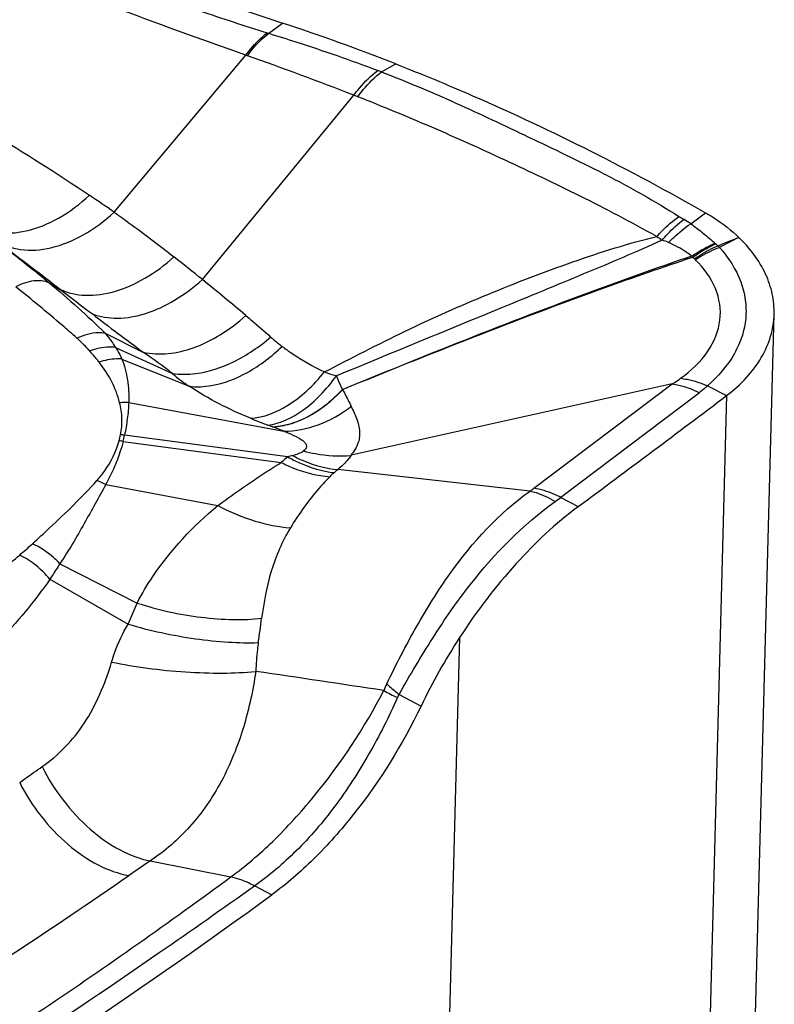
# Model space of a CAD drawing. Units: millimetres. Extents: x 0 to 841, y 0 to 594.
# Drawn here: x 188 to 191, y 200 to 204 of the extents above; entities that cross this region are included whole.
import ezdxf

# ---------------------------------------------------------------- set-up
doc = ezdxf.new("R2010")
doc.units = ezdxf.units.MM
doc.header["$LTSCALE"] = 46.255
doc.layers.add('607087453-000_CL', color=7, linetype='CONTINUOUS')

msp = doc.modelspace()

# ---------------------------------------------------------------- linework, layer by layer
at = {"layer": '607087453-000_CL', "color": 9, "linetype": 'CONTINUOUS'}
for p, q in [((188.6961, 203.5359), (188.7499, 203.5758)), ((188.0947, 202.8394), (188.6073, 203.4507)), ((189.1351, 203.3856), (189.1202, 203.3913)), ((189.1351, 203.3856), (189.1904, 203.4165)), ((188.4381, 202.5773), (189.0277, 203.2947)), ((189.0424, 203.2889), (189.0277, 203.2947)), ((190.338, 202.7945), (190.3958, 202.8375)), ((187.8416, 202.5653), (187.884, 202.5394)), ((188.0591, 202.3686), (188.2069, 202.2954)), ((188.0996, 202.3134), (188.3217, 202.2125)), ((188.1247, 202.2682), (188.3869, 202.1622)), ((189.7275, 201.7651), (190.2659, 202.1717)), ((190.4038, 202.164), (190.4776, 202.1259)), ((190.3717, 202.1372), (189.8325, 201.7298)), ((190.4776, 202.126), (190.3519, 197.375)), ((188.1512, 202.0994), (188.7551, 201.9872)), ((188.7108, 202.0044), (188.6925, 202.0112)), ((188.7704, 201.8871), (188.1352, 201.972)), ((188.1298, 201.9474), (188.745, 201.8658)), ((188.0621, 201.7798), (188.4975, 201.6979)), ((187.8835, 201.4719), (188.1844, 201.3186)), ((187.8449, 201.4115), (188.1488, 201.2367)), ((188.1488, 201.2367), (188.1843, 201.3186)), ((189.4387, 201.1841), (189.3206, 196.7249)), ((188.2353, 200.3152), (188.5485, 200.2528)), ((188.642, 200.2182), (188.7077, 200.1831))]:
    msp.add_line(p, q, dxfattribs=at)
at = {"layer": '607087453-000_CL', "color": 7, "linetype": 'CONTINUOUS'}
for p, q in [((190.5369, 197.6907), (190.6627, 202.443)), ((190.2659, 202.1717), (189.0168, 201.8937)), ((189.7129, 201.7546), (188.9648, 201.8382)), ((189.8325, 201.7298), (189.8999, 201.6938)), ((189.2037, 200.9631), (189.2889, 200.9176))]:
    msp.add_line(p, q, dxfattribs=at)
for centre, radius, start, end in [((185.9809, 195.2295), 8.7937, 68.59345, 71.64641), ((145.4388, 261.7439), 74.7181, 306.516226, 307.069477), ((191.484, 199.8587), 2.4372, 147.0562, 154.2472)]:
    msp.add_arc(centre, radius, start, end, dxfattribs=at)
at = {"layer": '607087453-000_CL', "color": 9, "linetype": 'CONTINUOUS'}
for centre, radius, start, end in [((189.2094, 205.2035), 1.7449, 252.6834, 252.8936), ((189.2594, 205.2758), 1.9382, 250.3389, 250.5353), ((184.0105, 190.42), 13.8178, 68.70923, 70.54087), ((183.3347, 196.0072), 8.3269, 55.1351, 55.93745), ((190.8388, 203.6966), 1.0303, 237.9662, 239.1775), ((190.0439, 202.3632), 0.5221, 55.7102, 59.2441), ((190.8249, 203.6435), 1.0908, 235.4569, 236.772), ((179.9054, 229.5464), 28.8321, 291.43833, 291.61366), ((190.5128, 202.8068), 0.1192, 227.5708, 229.359), ((189.6589, 201.8124), 1.1916, 48.8147, 49.3444), ((190.3003, 202.5519), 0.2127, 45.2107, 47.6577), ((182.9843, 195.8658), 8.6481, 50.90237, 51.84082), ((190.5631, 202.8161), 0.266, 213.6916, 214.9203), ((190.0563, 202.2945), 0.4687, 50.7998, 51.988), ((190.313, 202.6096), 0.0623, 46.5449, 50.6765), ((178.9799, 190.9377), 14.9979, 50.06589, 50.90314), ((224.4206, 250.3818), 60.1981, 232.631461, 232.782059), ((201.6897, 220.4353), 22.6018, 232.75302, 233.37796), ((188.1428, 201.7841), 0.3154, 88.475, 94.8935), ((189.2786, 203.6174), 1.7098, 247.5169, 249.9531), ((187.7071, 202.0617), 0.4216, 344.6503, 347.9601), ((188.086, 201.6496), 0.3259, 81.3167, 84.1068), ((187.692, 202.0564), 0.4512, 346.0101, 349.2193), ((188.0723, 201.6275), 0.3253, 79.8111, 82.6891), ((189.1076, 201.4589), 0.5451, 128.22, 131.7031), ((191.1213, 193.9375), 8.2901, 106.34159, 106.47393), ((189.1381, 201.6071), 0.2882, 130.5423, 135.1455), ((187.5232, 203.495), 2.1962, 310.5442, 311.028), ((187.9148, 201.4988), 0.3173, 62.3383, 69.1502), ((189.5072, 202.0572), 0.3659, 304.2167, 307.0336), ((189.214, 202.5586), 1.0341, 305.2409, 306.7317), ((186.0967, 203.3908), 2.4926, 310.8548, 312.3766), ((183.9086, 201.8712), 4.7991, 351.5375, 352.675), ((181.7104, 152.7707), 48.7772, 81.23388, 81.8259), ((189.3832, 200.8913), 0.2543, 153.7331, 160.0364), ((190.2484, 203.0286), 2.3289, 241.6964, 243.154), ((192.2002, 194.4039), 7.1178, 123.8511, 124.66541), ((173.5802, 221.3285), 25.6181, 303.44234, 304.66649)]:
    msp.add_arc(centre, radius, start, end, dxfattribs=at)
at = {"layer": '607087453-000_CL', "color": 7, "linetype": 'CONTINUOUS'}
msp.add_ellipse((189.1578, 217.1728), major_axis=(10.9575, 19.2586), ratio=0.490909, start_param=-2.415527, end_param=-2.313778, dxfattribs=at)
for points, knots in [([(186.6425, 204.4161), (186.8181, 204.3345), (187.5083, 204.0249), (188.2156, 203.753), (188.7499, 203.5758)], [0, 0, 0, 0, 0.255973, 1, 1, 1, 1]), ([(189.1904, 203.4165), (189.2918, 203.3769), (189.7039, 203.2062), (190.1029, 203.0044), (190.3958, 202.8375)], [0, 0, 0, 0, 0.243995, 1, 1, 1, 1]), ([(190.3958, 202.8375), (190.408, 202.8306), (190.454, 202.8026), (190.4969, 202.7692), (190.5256, 202.7415)], [0, 0, 0, 0, 0.259468, 1, 1, 1, 1]), ([(190.6627, 202.443), (190.6634, 202.4692), (190.6583, 202.5229), (190.622, 202.63), (190.568, 202.7006), (190.5256, 202.7415)], [0, 0, 0, 0, 0.233743, 0.474918, 1, 1, 1, 1]), ([(190.4776, 202.126), (190.5054, 202.1469), (190.5558, 202.1919), (190.6148, 202.2701), (190.6523, 202.3546), (190.6619, 202.4139), (190.6627, 202.443)], [0, 0, 0, 0, 0.27538, 0.530571, 0.769745, 1, 1, 1, 1]), ([(189.8997, 201.6936), (189.8121, 201.6288), (189.6441, 201.4693), (189.5045, 201.2856), (189.4387, 201.1841)], [0, 0, 0, 0, 0.473949, 1, 1, 1, 1]), ([(189.2889, 200.9176), (189.2171, 200.7688), (189.0877, 200.5597), (188.8788, 200.3237), (188.7655, 200.2252), (188.7077, 200.1831)], [0, 0, 0, 0, 0.524944, 0.773042, 1, 1, 1, 1])]:
    msp.add_open_spline(points, degree=3, knots=knots, dxfattribs=at)
at = {"layer": '607087453-000_CL', "color": 9, "linetype": 'CONTINUOUS'}
for points, knots in [([(186.5856, 204.3724), (186.7592, 204.2899), (187.1076, 204.1322), (187.6341, 203.9136), (188.0742, 203.7467), (188.426, 203.6232), (188.6019, 203.5652), (188.69, 203.5377)], [0, 0, 0, 0, 0.254567, 0.506264, 0.754756, 0.877753, 1, 1, 1, 1]), ([(188.6074, 203.4507), (188.2568, 203.5739), (187.5492, 203.8394), (186.8555, 204.1389), (186.5053, 204.296)], [0, 0, 0, 0, 0.491911, 1, 1, 1, 1]), ([(188.6074, 203.4507), (188.6135, 203.4592), (188.6381, 203.4909), (188.6667, 203.5195), (188.69, 203.5377)], [0, 0, 0, 0, 0.262234, 1, 1, 1, 1]), ([(188.6136, 203.4485), (188.6198, 203.457), (188.6443, 203.4888), (188.6728, 203.5176), (188.6961, 203.5359)], [0, 0, 0, 0, 0.262377, 1, 1, 1, 1]), ([(188.6961, 203.5358), (188.7315, 203.5249), (188.8739, 203.48), (189.0152, 203.4313), (189.1202, 203.3913)], [0, 0, 0, 0, 0.247602, 1, 1, 1, 1]), ([(189.0277, 203.2947), (189.0346, 203.3042), (189.062, 203.3395), (189.094, 203.3714), (189.1202, 203.3913)], [0, 0, 0, 0, 0.26382, 1, 1, 1, 1]), ([(189.0424, 203.2889), (189.0493, 203.2984), (189.0768, 203.3337), (189.1089, 203.3657), (189.1351, 203.3856)], [0, 0, 0, 0, 0.263823, 1, 1, 1, 1]), ([(189.1351, 203.3856), (189.2326, 203.3481), (189.4248, 203.2665), (189.6615, 203.1543), (189.8533, 203.0624), (190.0017, 202.9895), (190.1496, 202.9109), (190.2454, 202.8525), (190.2923, 202.8232)], [0, 0, 0, 0, 0.243283, 0.486112, 0.609996, 0.738732, 0.871243, 1, 1, 1, 1]), ([(187.2235, 203.3749), (187.3554, 203.3011), (187.618, 203.1516), (187.8735, 202.9899), (187.9986, 202.9054)], [0, 0, 0, 0, 0.500318, 1, 1, 1, 1]), ([(190.2064, 202.745), (190.157, 202.7717), (190.0584, 202.8259), (189.9095, 202.9021), (189.7618, 202.9738), (189.57, 203.064), (189.3318, 203.1714), (189.1392, 203.2509), (189.0424, 203.2889)], [0, 0, 0, 0, 0.130917, 0.262567, 0.39039, 0.513923, 0.757241, 1, 1, 1, 1]), ([(187.5359, 202.8013), (187.5646, 202.7807), (187.6374, 202.7527), (187.7595, 202.7617), (187.8852, 202.8138), (187.9619, 202.8714), (187.9986, 202.9054)], [0, 0, 0, 0, 0.208227, 0.440189, 0.70555, 1, 1, 1, 1]), ([(187.631, 202.7311), (187.6604, 202.7115), (187.734, 202.6858), (187.856, 202.6963), (187.9814, 202.7486), (188.0581, 202.8058), (188.0947, 202.8394)], [0, 0, 0, 0, 0.208495, 0.441524, 0.70702, 1, 1, 1, 1]), ([(188.0947, 202.8394), (188.1144, 202.8256), (188.1931, 202.7693), (188.2702, 202.7106), (188.3275, 202.6657)], [0, 0, 0, 0, 0.248297, 1, 1, 1, 1]), ([(190.2064, 202.745), (190.2132, 202.7526), (190.2398, 202.7807), (190.2691, 202.8064), (190.2923, 202.8232)], [0, 0, 0, 0, 0.261967, 1, 1, 1, 1]), ([(190.2272, 202.7311), (190.2338, 202.7389), (190.2596, 202.7678), (190.2882, 202.7944), (190.3109, 202.8118)], [0, 0, 0, 0, 0.263523, 1, 1, 1, 1]), ([(190.2523, 202.7213), (190.2591, 202.7284), (190.2858, 202.7548), (190.315, 202.7788), (190.338, 202.7945)], [0, 0, 0, 0, 0.260865, 1, 1, 1, 1]), ([(190.338, 202.7945), (190.3552, 202.7827), (190.3872, 202.7581), (190.418, 202.732), (190.4324, 202.7188)], [0, 0, 0, 0, 0.515651, 1, 1, 1, 1]), ([(187.6337, 202.729), (187.6518, 202.7155), (187.722, 202.6623), (187.791, 202.6074), (187.8414, 202.5654)], [0, 0, 0, 0, 0.255855, 1, 1, 1, 1]), ([(187.884, 202.5394), (187.8628, 202.5556), (187.7797, 202.619), (187.6964, 202.6823), (187.6339, 202.7289)], [0, 0, 0, 0, 0.254975, 1, 1, 1, 1]), ([(188.9126, 202.2179), (189.0168, 202.2716), (189.2254, 202.3796), (189.548, 202.5229), (189.8221, 202.6281), (190.042, 202.7014), (190.1518, 202.7323), (190.2064, 202.745)], [0, 0, 0, 0, 0.251248, 0.503286, 0.755898, 0.879936, 1, 1, 1, 1]), ([(190.2272, 202.7311), (190.1262, 202.6849), (189.9176, 202.5969), (189.494, 202.4233), (189.1736, 202.2906), (188.9596, 202.2027)], [0, 0, 0, 0, 0.242389, 0.494645, 1, 1, 1, 1]), ([(190.3417, 202.6685), (190.3352, 202.6737), (190.3074, 202.6944), (190.2765, 202.711), (190.2523, 202.7213)], [0, 0, 0, 0, 0.239209, 1, 1, 1, 1]), ([(190.3417, 202.6685), (190.349, 202.6735), (190.378, 202.6924), (190.4088, 202.7087), (190.4324, 202.7188)], [0, 0, 0, 0, 0.255906, 1, 1, 1, 1]), ([(190.3449, 202.6638), (190.3522, 202.669), (190.381, 202.6887), (190.4116, 202.7057), (190.4352, 202.7164)], [0, 0, 0, 0, 0.256986, 1, 1, 1, 1]), ([(190.3524, 202.6578), (190.3597, 202.6629), (190.3888, 202.6822), (190.4197, 202.6988), (190.4435, 202.7092)], [0, 0, 0, 0, 0.256122, 1, 1, 1, 1]), ([(190.3559, 202.6548), (190.3635, 202.6596), (190.3937, 202.6779), (190.4256, 202.6934), (190.4501, 202.7029)], [0, 0, 0, 0, 0.255975, 1, 1, 1, 1]), ([(190.4501, 202.7029), (190.485, 202.6636), (190.5281, 202.5971), (190.553, 202.4992), (190.5547, 202.4269), (190.5399, 202.3557), (190.4978, 202.2612), (190.4445, 202.2001), (190.4039, 202.164)], [0, 0, 0, 0, 0.258516, 0.37763, 0.493956, 0.61117, 0.732345, 1, 1, 1, 1]), ([(187.884, 202.5394), (187.9146, 202.5251), (187.9872, 202.5097), (188.1024, 202.5273), (188.2203, 202.5801), (188.2928, 202.6343), (188.3275, 202.6657)], [0, 0, 0, 0, 0.208955, 0.444672, 0.710444, 1, 1, 1, 1]), ([(190.3449, 202.6637), (190.2295, 202.6252), (189.7714, 202.4655), (189.3203, 202.2867), (188.9839, 202.1494)], [0, 0, 0, 0, 0.250866, 1, 1, 1, 1]), ([(190.3417, 202.6684), (190.2265, 202.6293), (189.7698, 202.4677), (189.3198, 202.2876), (188.9842, 202.1496)], [0, 0, 0, 0, 0.251103, 1, 1, 1, 1]), ([(190.2988, 202.1933), (190.3393, 202.2227), (190.4096, 202.287), (190.4635, 202.4165), (190.4428, 202.5511), (190.3887, 202.6231), (190.3559, 202.6548)], [0, 0, 0, 0, 0.277797, 0.517063, 0.746829, 1, 1, 1, 1]), ([(188.0099, 202.4436), (188.0406, 202.432), (188.1116, 202.4217), (188.2224, 202.4424), (188.3352, 202.4949), (188.4048, 202.5472), (188.4381, 202.5773)], [0, 0, 0, 0, 0.210072, 0.447038, 0.712484, 1, 1, 1, 1]), ([(187.8416, 202.5653), (187.8231, 202.5731), (187.7761, 202.5763), (187.7335, 202.5605), (187.7115, 202.5493)], [0, 0, 0, 0, 0.449155, 1, 1, 1, 1]), ([(187.9497, 202.3495), (187.9307, 202.3663), (187.8526, 202.4344), (187.7727, 202.5004), (187.7115, 202.5493)], [0, 0, 0, 0, 0.24472, 1, 1, 1, 1]), ([(187.8415, 202.5653), (187.8797, 202.5336), (187.9539, 202.4698), (188.0248, 202.4025), (188.0591, 202.3687)], [0, 0, 0, 0, 0.507785, 1, 1, 1, 1]), ([(188.2069, 202.2954), (188.2706, 202.2799), (188.3812, 202.2959), (188.5116, 202.361), (188.5763, 202.41), (188.6072, 202.4378)], [0, 0, 0, 0, 0.448764, 0.714511, 1, 1, 1, 1]), ([(188.6072, 202.4378), (188.6154, 202.431), (188.648, 202.4035), (188.6799, 202.3753), (188.7036, 202.3539)], [0, 0, 0, 0, 0.251602, 1, 1, 1, 1]), ([(188.0591, 202.3686), (188.0509, 202.37), (188.0134, 202.3725), (187.9761, 202.3615), (187.9497, 202.3495)], [0, 0, 0, 0, 0.224691, 1, 1, 1, 1]), ([(187.9997, 202.2997), (187.9956, 202.3043), (187.9797, 202.3217), (187.9626, 202.338), (187.9497, 202.3495)], [0, 0, 0, 0, 0.266352, 1, 1, 1, 1]), ([(188.0591, 202.3686), (188.0628, 202.3644), (188.0775, 202.3469), (188.0906, 202.3281), (188.0996, 202.3134)], [0, 0, 0, 0, 0.246331, 1, 1, 1, 1]), ([(188.3217, 202.2125), (188.3515, 202.2079), (188.4344, 202.2086), (188.5687, 202.2539), (188.66, 202.3162), (188.7036, 202.3539)], [0, 0, 0, 0, 0.21655, 0.585808, 1, 1, 1, 1]), ([(188.7036, 202.354), (188.7068, 202.3511), (188.7213, 202.3385), (188.7363, 202.3265), (188.7482, 202.3176)], [0, 0, 0, 0, 0.223684, 1, 1, 1, 1]), ([(188.0996, 202.3134), (188.0918, 202.3142), (188.058, 202.3156), (188.0241, 202.3083), (187.9997, 202.2996)], [0, 0, 0, 0, 0.232763, 1, 1, 1, 1]), ([(188.0996, 202.3134), (188.1022, 202.3097), (188.1117, 202.2953), (188.1197, 202.2799), (188.1247, 202.2682)], [0, 0, 0, 0, 0.262222, 1, 1, 1, 1]), ([(188.3869, 202.1622), (188.4156, 202.1587), (188.4952, 202.1626), (188.6228, 202.2133), (188.7077, 202.2785), (188.7482, 202.3176)], [0, 0, 0, 0, 0.214163, 0.581982, 1, 1, 1, 1]), ([(188.7482, 202.3176), (188.7609, 202.3081), (188.8131, 202.2709), (188.8692, 202.2392), (188.9126, 202.2179)], [0, 0, 0, 0, 0.246296, 1, 1, 1, 1]), ([(188.0359, 202.2565), (188.0331, 202.2601), (188.0214, 202.2748), (188.0091, 202.289), (187.9997, 202.2996)], [0, 0, 0, 0, 0.244627, 1, 1, 1, 1]), ([(188.1247, 202.2682), (188.1176, 202.2686), (188.0876, 202.2689), (188.0577, 202.2633), (188.0359, 202.2565)], [0, 0, 0, 0, 0.236915, 1, 1, 1, 1]), ([(188.1246, 202.2682), (188.1354, 202.2424), (188.1493, 202.1861), (188.152, 202.1287), (188.1512, 202.0994)], [0, 0, 0, 0, 0.487859, 1, 1, 1, 1]), ([(188.3217, 202.2125), (188.3121, 202.2195), (188.274, 202.2474), (188.2357, 202.275), (188.2069, 202.2954)], [0, 0, 0, 0, 0.251937, 1, 1, 1, 1]), ([(188.1159, 202.0984), (188.1091, 202.1263), (188.0879, 202.1826), (188.0547, 202.2324), (188.0359, 202.2565)], [0, 0, 0, 0, 0.484775, 1, 1, 1, 1]), ([(188.3217, 202.2125), (188.3311, 202.2033), (188.3525, 202.1859), (188.375, 202.1701), (188.3869, 202.1622)], [0, 0, 0, 0, 0.48002, 1, 1, 1, 1]), ([(188.6247, 202.0376), (188.6763, 202.0402), (188.7567, 202.0732), (188.8477, 202.1445), (188.8916, 202.1918), (188.9126, 202.2179)], [0, 0, 0, 0, 0.445589, 0.711019, 1, 1, 1, 1]), ([(188.6925, 202.0112), (188.7415, 202.0164), (188.8163, 202.0541), (188.9001, 202.1278), (188.9404, 202.1762), (188.9596, 202.2027)], [0, 0, 0, 0, 0.440888, 0.707397, 1, 1, 1, 1]), ([(188.9126, 202.2179), (188.9161, 202.2166), (188.9317, 202.2113), (188.9474, 202.2063), (188.9596, 202.2027)], [0, 0, 0, 0, 0.227061, 1, 1, 1, 1]), ([(188.9595, 202.2027), (188.9614, 202.198), (188.9684, 202.1799), (188.9766, 202.1623), (188.9829, 202.1494)], [0, 0, 0, 0, 0.25952, 1, 1, 1, 1]), ([(190.2676, 202.1722), (190.2703, 202.1739), (190.2808, 202.1807), (190.2912, 202.1878), (190.2988, 202.1933)], [0, 0, 0, 0, 0.254913, 1, 1, 1, 1]), ([(190.2989, 202.1933), (190.3075, 202.1923), (190.3435, 202.1866), (190.3784, 202.1751), (190.4039, 202.164)], [0, 0, 0, 0, 0.237145, 1, 1, 1, 1]), ([(188.6247, 202.0376), (188.5834, 202.0548), (188.502, 202.0924), (188.4242, 202.1373), (188.3869, 202.1622)], [0, 0, 0, 0, 0.499443, 1, 1, 1, 1]), ([(190.2659, 202.1717), (190.2745, 202.1706), (190.3112, 202.1636), (190.3463, 202.15), (190.3718, 202.1372)], [0, 0, 0, 0, 0.234388, 1, 1, 1, 1]), ([(190.4038, 202.164), (190.4012, 202.1617), (190.3907, 202.1525), (190.3799, 202.1437), (190.3716, 202.1373)], [0, 0, 0, 0, 0.245873, 1, 1, 1, 1]), ([(188.7111, 202.0043), (188.7343, 202.0053), (188.7957, 202.0168), (188.8909, 202.0642), (188.9534, 202.118), (188.9829, 202.1494)], [0, 0, 0, 0, 0.221489, 0.589151, 1, 1, 1, 1]), ([(188.984, 202.149), (188.945, 202.1085), (188.864, 202.04), (188.7611, 202.0064), (188.7131, 202.0035)], [0, 0, 0, 0, 0.539269, 1, 1, 1, 1]), ([(188.984, 202.1491), (188.9869, 202.1433), (188.998, 202.1217), (189.0092, 202.1), (189.017, 202.084)], [0, 0, 0, 0, 0.266823, 1, 1, 1, 1]), ([(188.1195, 201.9738), (188.1238, 201.9942), (188.1275, 202.0363), (188.1209, 202.078), (188.1159, 202.0984)], [0, 0, 0, 0, 0.498076, 1, 1, 1, 1]), ([(188.1513, 202.0994), (188.1507, 202.0781), (188.1463, 202.0354), (188.1393, 201.993), (188.1353, 201.9718)], [0, 0, 0, 0, 0.495049, 1, 1, 1, 1]), ([(188.7551, 201.9872), (188.8003, 201.9875), (188.8948, 202.0068), (188.9779, 202.0543), (189.017, 202.084)], [0, 0, 0, 0, 0.479001, 1, 1, 1, 1]), ([(189.017, 202.084), (189.0244, 202.0674), (189.0393, 202.037), (189.0499, 201.9966), (189.0502, 201.9655), (189.0429, 201.9316), (189.0274, 201.9085), (189.0157, 201.8934)], [0, 0, 0, 0, 0.266029, 0.495608, 0.60498, 0.71961, 1, 1, 1, 1]), ([(188.7551, 201.9872), (188.7512, 201.9887), (188.7365, 201.9946), (188.7217, 202.0003), (188.7108, 202.0044)], [0, 0, 0, 0, 0.26477, 1, 1, 1, 1]), ([(188.7551, 201.9872), (188.7677, 201.9822), (188.7912, 201.9722), (188.8189, 201.9587), (188.8357, 201.9456), (188.8423, 201.936), (188.8434, 201.9278), (188.841, 201.919), (188.8358, 201.9138), (188.832, 201.9107)], [0, 0, 0, 0, 0.30922, 0.585556, 0.700668, 0.79654, 0.840762, 0.886816, 1, 1, 1, 1]), ([(188.0277, 201.7953), (188.0381, 201.8069), (188.0752, 201.8532), (188.1021, 201.908), (188.1137, 201.9501)], [0, 0, 0, 0, 0.263529, 1, 1, 1, 1]), ([(188.1298, 201.9476), (188.1261, 201.9334), (188.1158, 201.8976), (188.0933, 201.8414), (188.0732, 201.8002), (188.0621, 201.7798)], [0, 0, 0, 0, 0.243257, 0.615572, 1, 1, 1, 1]), ([(188.7704, 201.8873), (188.7853, 201.8789), (188.8421, 201.8501), (188.9044, 201.8309), (188.9508, 201.8261)], [0, 0, 0, 0, 0.268433, 1, 1, 1, 1]), ([(188.7888, 201.8927), (188.7967, 201.8949), (188.8116, 201.8997), (188.8259, 201.9063), (188.832, 201.9105)], [0, 0, 0, 0, 0.530689, 1, 1, 1, 1]), ([(188.7888, 201.8927), (188.8033, 201.8851), (188.859, 201.8587), (188.9197, 201.842), (188.9648, 201.8382)], [0, 0, 0, 0, 0.2665, 1, 1, 1, 1]), ([(188.832, 201.9107), (188.8473, 201.9065), (188.9073, 201.8927), (188.9698, 201.889), (189.0154, 201.8931)], [0, 0, 0, 0, 0.256774, 1, 1, 1, 1]), ([(189.0168, 201.8937), (189.0135, 201.8888), (188.9983, 201.8685), (188.9797, 201.8509), (188.9648, 201.8382)], [0, 0, 0, 0, 0.229808, 1, 1, 1, 1]), ([(188.4975, 201.6978), (188.5184, 201.7132), (188.5993, 201.7714), (188.682, 201.8273), (188.745, 201.8656)], [0, 0, 0, 0, 0.2599, 1, 1, 1, 1]), ([(188.745, 201.8656), (188.7606, 201.8577), (188.8205, 201.8305), (188.8856, 201.8135), (188.9338, 201.8104)], [0, 0, 0, 0, 0.266715, 1, 1, 1, 1]), ([(188.9338, 201.8104), (188.9195, 201.796), (188.8624, 201.7346), (188.8135, 201.6658), (188.7805, 201.6115)], [0, 0, 0, 0, 0.241365, 1, 1, 1, 1]), ([(187.7767, 201.5494), (187.7987, 201.5695), (187.8849, 201.6488), (187.9694, 201.7302), (188.0277, 201.7953)], [0, 0, 0, 0, 0.254265, 1, 1, 1, 1]), ([(188.0621, 201.7798), (188.0486, 201.7546), (188.0204, 201.7041), (187.9778, 201.6271), (187.9332, 201.5488), (187.9004, 201.4975), (187.8835, 201.4719)], [0, 0, 0, 0, 0.240511, 0.487584, 0.741079, 1, 1, 1, 1]), ([(189.1551, 201.0038), (189.1916, 201.0792), (189.2676, 201.2263), (189.4323, 201.4938), (189.592, 201.6677), (189.7129, 201.7546)], [0, 0, 0, 0, 0.266213, 0.52623, 1, 1, 1, 1]), ([(189.7129, 201.7546), (189.7209, 201.7529), (189.7551, 201.7436), (189.7874, 201.728), (189.8108, 201.7139)], [0, 0, 0, 0, 0.230807, 1, 1, 1, 1]), ([(189.8325, 201.7298), (189.8238, 201.7343), (189.7903, 201.7501), (189.7544, 201.7611), (189.7275, 201.7651)], [0, 0, 0, 0, 0.266597, 1, 1, 1, 1]), ([(188.1843, 201.3186), (188.2025, 201.3542), (188.2867, 201.4961), (188.4017, 201.6183), (188.4975, 201.6979)], [0, 0, 0, 0, 0.243257, 1, 1, 1, 1]), ([(188.4975, 201.6979), (188.5442, 201.6736), (188.636, 201.635), (188.7341, 201.6144), (188.7805, 201.6115)], [0, 0, 0, 0, 0.53092, 1, 1, 1, 1]), ([(189.2037, 200.9631), (189.2451, 201.0374), (189.3105, 201.1471), (189.4038, 201.2885), (189.5456, 201.4805), (189.6847, 201.6244), (189.8108, 201.7139)], [0, 0, 0, 0, 0.262755, 0.393733, 0.522792, 1, 1, 1, 1]), ([(188.7805, 201.6115), (188.7485, 201.559), (188.6994, 201.4435), (188.6765, 201.3212), (188.6685, 201.2593)], [0, 0, 0, 0, 0.496203, 1, 1, 1, 1]), ([(187.8835, 201.4719), (187.8756, 201.4801), (187.8437, 201.5106), (187.8065, 201.5357), (187.7768, 201.5494)], [0, 0, 0, 0, 0.25859, 1, 1, 1, 1]), ([(187.8449, 201.4115), (187.8365, 201.4215), (187.8023, 201.4584), (187.7608, 201.4891), (187.7272, 201.5054)], [0, 0, 0, 0, 0.259105, 1, 1, 1, 1]), ([(187.8835, 201.4718), (187.874, 201.4567), (187.8608, 201.4368), (187.8483, 201.4165), (187.845, 201.4114)], [0, 0, 0, 0, 0.746548, 1, 1, 1, 1]), ([(187.8449, 201.4115), (187.8146, 201.3678), (187.7494, 201.2835), (187.6074, 201.1241), (187.4913, 201.0132), (187.4111, 200.9424)], [0, 0, 0, 0, 0.249079, 0.498593, 1, 1, 1, 1]), ([(188.1844, 201.3186), (188.2653, 201.2922), (188.3898, 201.2651), (188.553, 201.2527), (188.6316, 201.2553), (188.6685, 201.2593)], [0, 0, 0, 0, 0.520768, 0.772841, 1, 1, 1, 1]), ([(188.0848, 201.089), (188.0886, 201.1018), (188.1052, 201.1529), (188.1279, 201.2021), (188.1488, 201.2367)], [0, 0, 0, 0, 0.248491, 1, 1, 1, 1]), ([(188.1488, 201.2367), (188.2344, 201.2112), (188.3647, 201.1834), (188.535, 201.1653), (188.617, 201.1634), (188.6555, 201.1649)], [0, 0, 0, 0, 0.521751, 0.775044, 1, 1, 1, 1]), ([(188.6555, 201.1649), (188.6541, 201.1561), (188.6493, 201.1187), (188.6467, 201.081), (188.6457, 201.0523)], [0, 0, 0, 0, 0.237752, 1, 1, 1, 1]), ([(187.8145, 200.6823), (187.8469, 200.7046), (187.9077, 200.7563), (187.9833, 200.8523), (188.0428, 200.9645), (188.0721, 201.0464), (188.0848, 201.089)], [0, 0, 0, 0, 0.237476, 0.477161, 0.732204, 1, 1, 1, 1]), ([(188.0848, 201.089), (188.1308, 201.0793), (188.2264, 201.0635), (188.371, 201.0492), (188.5119, 201.0445), (188.6031, 201.0482), (188.6457, 201.0523)], [0, 0, 0, 0, 0.250225, 0.515168, 0.772327, 1, 1, 1, 1]), ([(188.6457, 201.0523), (188.6347, 200.9787), (188.6032, 200.8317), (188.5205, 200.6243), (188.3982, 200.4453), (188.2915, 200.3526), (188.2353, 200.3152)], [0, 0, 0, 0, 0.257523, 0.517624, 0.76678, 1, 1, 1, 1]), ([(189.1552, 201.0038), (189.1589, 201.0005), (189.1748, 200.9866), (189.1911, 200.9731), (189.2037, 200.9631)], [0, 0, 0, 0, 0.237549, 1, 1, 1, 1]), ([(188.5485, 200.2528), (188.6061, 200.2949), (188.7199, 200.3931), (188.9322, 200.6264), (189.0675, 200.8318), (189.1443, 200.9781)], [0, 0, 0, 0, 0.226424, 0.475405, 1, 1, 1, 1]), ([(189.1967, 200.9507), (189.1639, 200.8756), (189.0898, 200.7301), (188.9602, 200.528), (188.8112, 200.3546), (188.6991, 200.2588), (188.6421, 200.2182)], [0, 0, 0, 0, 0.264605, 0.526169, 0.773718, 1, 1, 1, 1]), ([(187.7271, 200.6199), (187.7342, 200.6251), (187.763, 200.6464), (187.7923, 200.6669), (187.8145, 200.6822)], [0, 0, 0, 0, 0.246785, 1, 1, 1, 1]), ([(187.8145, 200.6822), (187.8376, 200.6359), (187.8928, 200.5482), (187.9956, 200.4375), (188.1102, 200.3556), (188.1945, 200.3229), (188.2353, 200.3152)], [0, 0, 0, 0, 0.270237, 0.536468, 0.783323, 1, 1, 1, 1]), ([(187.7271, 200.6199), (187.7503, 200.5739), (187.8058, 200.4871), (187.9094, 200.3778), (188.0253, 200.2973), (188.1105, 200.2656), (188.1517, 200.2582)], [0, 0, 0, 0, 0.268678, 0.533975, 0.781214, 1, 1, 1, 1]), ([(187.0818, 199.2697), (187.3311, 199.4208), (187.828, 199.7372), (188.3092, 200.0768), (188.5486, 200.2528)], [0, 0, 0, 0, 0.49527, 1, 1, 1, 1]), ([(188.6412, 200.2175), (188.6335, 200.2217), (188.604, 200.2367), (188.5724, 200.2479), (188.5486, 200.2528)], [0, 0, 0, 0, 0.265491, 1, 1, 1, 1]), ([(188.6412, 200.2175), (188.518, 200.1298), (188.0366, 199.7916), (187.5455, 199.4671), (187.1749, 199.2351)], [0, 0, 0, 0, 0.256975, 1, 1, 1, 1])]:
    msp.add_open_spline(points, degree=3, knots=knots, dxfattribs=at)
for points in [[(190.2523, 202.7213), (190.244, 202.7248), (190.2356, 202.728), (190.2272, 202.7311)], [(190.5256, 202.7415), (190.5004, 202.7287), (190.4752, 202.7159), (190.4501, 202.7029)], [(187.5946, 201.3887), (187.6386, 201.4278), (187.6827, 201.4669), (187.7273, 201.5054)], [(189.2037, 200.9631), (189.201, 200.9592), (189.1986, 200.955), (189.1967, 200.9507)]]:
    msp.add_open_spline(points, degree=3, dxfattribs=at)

doc.saveas('drawing.dxf')
